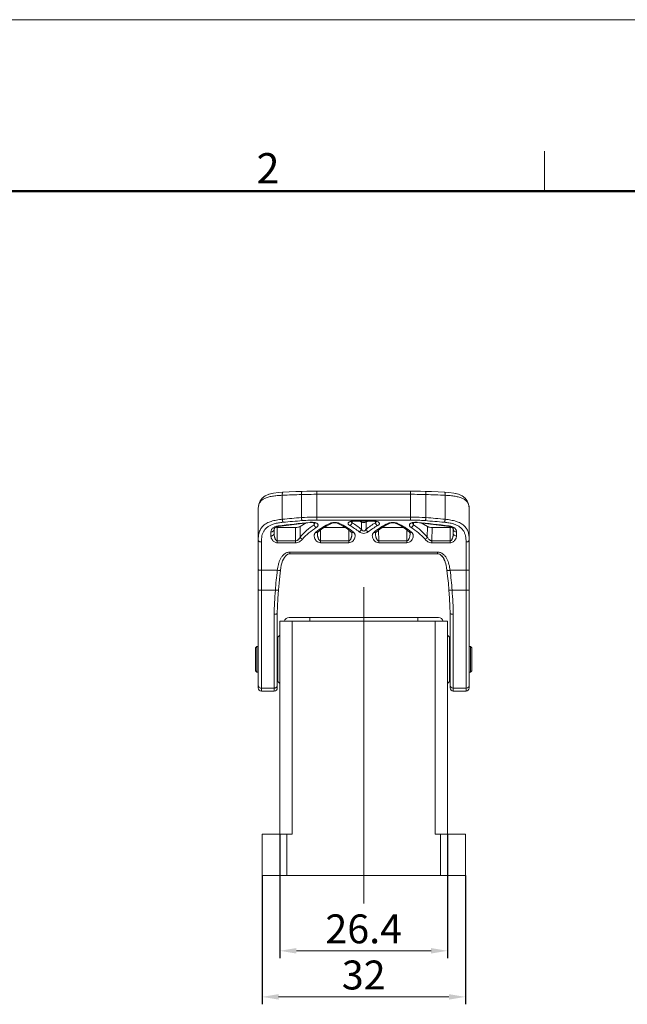
# Model space of a CAD drawing. Units: millimetres. Extents: x 1074 to 1608, y 494 to 872.
# Drawn here: x 1170 to 1265, y 717 to 872 of the extents above; entities that cross this region are included whole.
import ezdxf

# ---------------------------------------------------------------- set-up
doc = ezdxf.new("R2010")
doc.units = ezdxf.units.MM
doc.header["$LTSCALE"] = 65.395
doc.header["$PDMODE"] = 3
doc.header["$PDSIZE"] = 8
doc.linetypes.add('CENTER', pattern=[50.8, 31.75, -6.35, 6.35, -6.35])
doc.layers.get('Defpoints').update_dxf_attribs({"linetype": 'CONTINUOUS'})
doc.layers.add('02___PRT_ALL_AXES', color=7, linetype='CONTINUOUS')
for name, color, linetype, lineweight in [('Dim', 3, 'CONTINUOUS', 15), ('图层1', 4, 'CONTINUOUS', 25), ('图框', 7, 'CONTINUOUS', 20)]:
    doc.layers.add(name, color=color, linetype=linetype, lineweight=lineweight)
doc.styles.add('Romans字体', font='romans.shx', dxfattribs={"width": 0.75})
doc.dimstyles.new('02', dxfattribs={"dimscale": 0.65, "dimtxt": 7, "dimasz": 4, "dimexe": 1.8, "dimexo": 0, "dimgap": 1.8, "dimtad": 1, "dimzin": 9, "dimdsep": 46, "dimtxsty": 'Romans字体', "dimcen": 0, "dimclrd": 6, "dimclre": 6, "dimclrt": 2, "dimazin": 2, "dimtp": 0.01, "dimtm": 0.01, "dimtfac": 0.7, "dimtofl": 0, "dimtmove": 0, "dimatfit": 3, "dimfxl": 1, "dimtolj": 1, "dimtzin": 0, "dimlwd": 0, "dimarcsym": 0})

# ---------------------------------------------------------------- blocks, each defined once
blk = doc.blocks.new('A4图框-NEW')
at = {"layer": '图框', "color": 1, "lineweight": 18}
blk.add_line((833.413, 690.535), (1130.412, 690.535), dxfattribs=at)
at = {"layer": '图框', "color": 6}
blk.add_line((932.483, 679.035), (932.483, 675.535), dxfattribs=at)
at = {"layer": '图框', "lineweight": 50}
blk.add_line((836.913, 675.535), (1126.929, 675.535), dxfattribs=at)
at = {"layer": '图框', "color": 6, "insert": (907.295, 678.86), "char_height": 2.652, "width": 2.55791, "attachment_point": 1, "style": 'Romans字体'}
blk.add_mtext('2', dxfattribs=at)
blk = doc.blocks.new('*D127')
at = {"layer": 'Defpoints', "color": 0}
for p in [(1208, 737.28), (1240, 737.28), (1240, 718.17)]:
    blk.add_point(p, dxfattribs=at)
at = {"layer": '图层1', "color": 6, "lineweight": -2}
for p, q in [((1208, 737.28), (1208, 717)), ((1240, 737.28), (1240, 717))]:
    blk.add_line(p, q, dxfattribs=at)
at = {"layer": '图层1', "color": 6, "lineweight": 0}
blk.add_line((1210.6, 718.17), (1237.4, 718.17), dxfattribs=at)
at = {"layer": '图层1', "color": 6}
for points in [[(1210.6, 718.6), (1210.6, 717.74), (1208, 718.17)], [(1237.4, 717.74), (1237.4, 718.6), (1240, 718.17)]]:
    blk.add_solid(points, dxfattribs=at)
at = {"layer": '图层1', "color": 2, "lineweight": 0, "insert": (1224, 721.61), "char_height": 4.55, "attachment_point": 5, "style": 'Romans字体'}
blk.add_mtext('\\A1;32', dxfattribs=at)
blk = doc.blocks.new('*D128')
at = {"layer": 'Defpoints', "color": 0}
for p in [(1210.8, 743.78), (1237.2, 743.78), (1237.2, 725.42)]:
    blk.add_point(p, dxfattribs=at)
at = {"layer": '图层1', "color": 6, "lineweight": -2}
for p, q in [((1210.8, 743.78), (1210.8, 724.25)), ((1237.2, 743.78), (1237.2, 724.25))]:
    blk.add_line(p, q, dxfattribs=at)
at = {"layer": '图层1', "color": 6, "lineweight": 0}
blk.add_line((1213.4, 725.42), (1234.6, 725.42), dxfattribs=at)
at = {"layer": '图层1', "color": 6}
for points in [[(1213.4, 725.85), (1213.4, 724.99), (1210.8, 725.42)], [(1234.6, 724.99), (1234.6, 725.85), (1237.2, 725.42)]]:
    blk.add_solid(points, dxfattribs=at)
at = {"layer": '图层1', "color": 2, "lineweight": 0, "insert": (1224, 728.87), "char_height": 4.55, "attachment_point": 5, "style": 'Romans字体'}
blk.add_mtext('\\A1;26.4', dxfattribs=at)

msp = doc.modelspace()

# ---------------------------------------------------------------- linework, layer by layer
at = {"layer": '02___PRT_ALL_AXES', "color": 7, "linetype": 'Continuous', "lineweight": 0}
for p, q in [((1210.591, 797.537), (1210.587, 797.537)), ((1211.187, 797.089), (1211.187, 793.312)), ((1214.206, 793.58), (1214.206, 797.214)), ((1216.631, 797.745), (1216.631, 793.183)), ((1216.631, 797.745), (1231.369, 797.745)), ((1231.369, 797.245), (1216.631, 797.245)), ((1231.369, 793.183), (1231.369, 797.745)), ((1233.794, 797.214), (1233.794, 793.58)), ((1236.813, 793.312), (1236.813, 797.089)), ((1237.409, 797.537), (1237.407, 797.538)), ((1207.4, 766.779), (1207.4, 794.91)), ((1207.404, 795.088), (1207.403, 795.051)), ((1207.404, 795.088), (1207.404, 795.063)), ((1240.596, 795.088), (1240.596, 795.063)), ((1240.597, 795.045), (1240.596, 795.088)), ((1240.6, 766.779), (1240.6, 794.91)), ((1216.631, 793.665), (1231.369, 793.665)), ((1209.9, 791.701), (1209.9, 791.059)), ((1210.4, 792.018), (1210.4, 789.624)), ((1210.4, 792.018), (1213.255, 792.018)), ((1210.606, 792.2), (1210.606, 792.2)), ((1213.255, 792.018), (1213.272, 789.927)), ((1213.915, 792.621), (1215.616, 792.803)), ((1214.96, 792.733), (1213.976, 792.183)), ((1213.991, 790.49), (1213.976, 792.183)), ((1215.616, 792.803), (1215.693, 792.809)), ((1215.616, 792.803), (1215.616, 792.803)), ((1216.175, 792.775), (1216.179, 792.453)), ((1216.631, 793.183), (1231.369, 793.183)), ((1217.771, 792.018), (1221.086, 792.018)), ((1218.174, 792.283), (1218.919, 792.679)), ((1218.919, 792.679), (1218.92, 792.679)), ((1219.938, 792.679), (1219.938, 792.679)), ((1222.169, 792.767), (1222.171, 792.979)), ((1222.444, 793.008), (1222.537, 793.01)), ((1222.537, 793.036), (1222.537, 793.01)), ((1225.463, 793.036), (1222.537, 793.036)), ((1222.537, 793.01), (1225.463, 793.01)), ((1223.638, 792.878), (1223.402, 793.01)), ((1223.638, 792.878), (1223.638, 791.732)), ((1224.598, 793.01), (1224.362, 792.878)), ((1224.362, 791.732), (1224.362, 792.878)), ((1225.463, 793.01), (1225.463, 793.036)), ((1225.463, 793.01), (1225.554, 793.008)), ((1225.829, 792.979), (1225.831, 792.767)), ((1226.914, 792.018), (1230.229, 792.018)), ((1227.316, 792.283), (1228.062, 792.679)), ((1228.062, 792.679), (1228.062, 792.679)), ((1229.081, 792.679), (1229.08, 792.679)), ((1231.821, 792.453), (1231.825, 792.773)), ((1232.384, 792.803), (1232.384, 792.803)), ((1234.024, 792.183), (1233.04, 792.733)), ((1234.024, 792.183), (1234.009, 790.49)), ((1234.728, 789.927), (1234.745, 792.018)), ((1234.745, 792.018), (1237.6, 792.018)), ((1237.394, 792.2), (1237.394, 792.2)), ((1237.6, 789.624), (1237.6, 792.018)), ((1238.1, 791.701), (1238.1, 791.059)), ((1209.4, 790.701), (1209.4, 791.313)), ((1216.709, 791.063), (1216.709, 791.062)), ((1216.807, 791.299), (1216.807, 791.3)), ((1217.218, 789.927), (1217.204, 791.614)), ((1221.653, 791.615), (1221.639, 789.927)), ((1222.05, 791.3), (1222.05, 791.299)), ((1222.148, 791.061), (1222.148, 791.063)), ((1225.852, 791.063), (1225.852, 791.062)), ((1225.949, 791.299), (1225.95, 791.3)), ((1226.361, 789.927), (1226.347, 791.614)), ((1230.796, 791.615), (1230.782, 789.927)), ((1231.193, 791.3), (1231.193, 791.299)), ((1231.291, 791.061), (1231.291, 791.063)), ((1238.6, 791.313), (1238.6, 790.701)), ((1207.9, 789.742), (1207.9, 766.279)), ((1210.4, 789.927), (1213.272, 789.927)), ((1210.4, 789.624), (1213.272, 789.624)), ((1213.272, 789.624), (1213.272, 789.927)), ((1217.218, 789.927), (1217.218, 789.624)), ((1217.218, 789.927), (1221.639, 789.927)), ((1217.218, 789.624), (1221.639, 789.624)), ((1221.639, 789.624), (1221.639, 789.927)), ((1226.361, 789.927), (1226.361, 789.624)), ((1226.361, 789.927), (1230.782, 789.927)), ((1226.361, 789.624), (1230.782, 789.624)), ((1230.782, 789.624), (1230.782, 789.927)), ((1234.728, 789.927), (1234.728, 789.624)), ((1234.728, 789.927), (1237.6, 789.927)), ((1234.728, 789.624), (1237.6, 789.624)), ((1240.1, 766.279), (1240.1, 789.742)), ((1212.4, 788.162), (1212.4, 787.892)), ((1235.6, 788.162), (1212.4, 788.162)), ((1212.4, 787.892), (1235.6, 787.892)), ((1235.6, 787.892), (1235.6, 788.162)), ((1210.901, 785.319), (1210.953, 785.673)), ((1236.762, 786.771), (1236.876, 786.435)), ((1236.874, 786.442), (1236.97, 786.071)), ((1236.968, 786.077), (1237.047, 785.673)), ((1237.047, 785.676), (1237.099, 785.319)), ((1210.405, 785.295), (1207.9, 785.295)), ((1237.099, 785.319), (1237.209, 784.374)), ((1237.209, 784.374), (1237.316, 783.276)), ((1240.1, 785.295), (1237.595, 785.295)), ((1207.9, 782.145), (1210.1, 782.145)), ((1210.426, 779.604), (1210.503, 780.878)), ((1210.502, 780.872), (1210.598, 782.196)), ((1210.598, 782.196), (1210.598, 782.196)), ((1237.402, 782.196), (1237.497, 780.879)), ((1237.497, 780.879), (1237.574, 779.608)), ((1237.9, 782.145), (1240.1, 782.145)), ((1210.4, 778.547), (1210.426, 779.604)), ((1210.426, 779.608), (1210.426, 779.611)), ((1237.574, 779.611), (1237.6, 778.547)), ((1209.9, 766.279), (1209.9, 778.371)), ((1210.4, 766.779), (1210.4, 778.547)), ((1212.25, 777.879), (1235.75, 777.879)), ((1215.5, 777.879), (1215.5, 777.279)), ((1232.5, 777.279), (1232.5, 777.879)), ((1237.6, 778.547), (1237.6, 766.779)), ((1238.1, 778.371), (1238.1, 766.279)), ((1210.8, 743.779), (1210.8, 777.279)), ((1210.8, 777.279), (1237.2, 777.279)), ((1212.765, 743.779), (1212.765, 777.279)), ((1224, 737.279), (1224, 777.279)), ((1235.235, 743.779), (1235.235, 777.279)), ((1237.2, 743.779), (1237.2, 777.279)), ((1210.5, 774.779), (1210.8, 775.079)), ((1210.5, 767.779), (1210.5, 774.779)), ((1237.5, 774.779), (1237.2, 775.079)), ((1237.5, 774.779), (1237.5, 767.779)), ((1207, 773.079), (1207.2, 773.279)), ((1207, 769.479), (1207, 773.078)), ((1207.2, 769.279), (1207.2, 773.279)), ((1207.2, 773.279), (1207.4, 773.279)), ((1240.6, 773.279), (1240.8, 773.279)), ((1240.8, 773.279), (1240.8, 769.279)), ((1241, 773.079), (1240.8, 773.279)), ((1241, 773.078), (1241, 769.479)), ((1207, 769.479), (1207.2, 769.279)), ((1207.2, 769.279), (1207.4, 769.279)), ((1240.6, 769.279), (1240.8, 769.279)), ((1241, 769.479), (1240.8, 769.279)), ((1210.5, 767.779), (1210.8, 767.479)), ((1237.5, 767.779), (1237.2, 767.479)), ((1209.9, 766.743), (1207.9, 766.743)), ((1207.9, 766.279), (1209.9, 766.279)), ((1240.1, 766.743), (1238.1, 766.743)), ((1238.1, 766.279), (1240.1, 766.279)), ((1208, 737.279), (1208, 743.779)), ((1208, 743.779), (1212.765, 743.779)), ((1211.93, 737.279), (1211.93, 743.779)), ((1235.235, 743.779), (1240, 743.779)), ((1236.07, 743.779), (1236.07, 737.279)), ((1240, 743.779), (1240, 737.279)), ((1240, 737.279), (1208, 737.279))]:
    msp.add_line(p, q, dxfattribs=at)
for points in [[(1211.283, 797.588), (1210.593, 797.538), (1209.813, 797.43), (1209.101, 797.251), (1208.504, 796.989), (1208.04, 796.641), (1207.709, 796.213)], [(1208.499, 796.985), (1208.493, 796.982), (1208.039, 796.64), (1207.709, 796.214)], [(1209.093, 797.248), (1209.083, 797.246), (1208.747, 797.096)], [(1210.587, 797.537), (1209.799, 797.428), (1209.526, 797.358)], [(1214.311, 797.714), (1213.325, 797.68), (1212.262, 797.636), (1211.283, 797.588)], [(1216.631, 797.745), (1215.882, 797.742), (1215.054, 797.732), (1214.311, 797.714)], [(1233.689, 797.714), (1232.953, 797.732), (1232.125, 797.742), (1231.369, 797.745)], [(1236.717, 797.588), (1235.738, 797.636), (1234.675, 797.68), (1233.689, 797.714)], [(1240.506, 795.69), (1240.291, 796.214), (1239.961, 796.64), (1239.507, 796.982), (1238.917, 797.246), (1238.201, 797.428), (1237.413, 797.537), (1236.717, 797.588)], [(1238.907, 797.248), (1238.899, 797.251), (1238.474, 797.358)], [(1239.501, 796.985), (1239.496, 796.989), (1239.253, 797.096)], [(1207.403, 795.051), (1207.4, 794.952), (1207.4, 794.91)], [(1207.709, 796.214), (1207.495, 795.693), (1207.404, 795.088)], [(1240.596, 795.088), (1240.505, 795.693), (1240.291, 796.213), (1240.291, 796.213)], [(1240.6, 794.91), (1240.6, 794.947), (1240.597, 795.045)], [(1209.9, 791.701), (1209.911, 791.798), (1209.948, 791.888), (1210.016, 791.97), (1210.127, 792.05), (1210.283, 792.122), (1210.474, 792.176), (1210.606, 792.2)], [(1210.606, 792.2), (1212.193, 792.413), (1213.915, 792.621)], [(1215.693, 792.809), (1215.874, 792.811), (1216.045, 792.798), (1216.188, 792.773), (1216.292, 792.742), (1216.351, 792.716), (1216.361, 792.71)], [(1216.807, 791.3), (1217.435, 791.798), (1218.174, 792.283)], [(1218.92, 792.679), (1218.931, 792.684), (1219.022, 792.716), (1219.157, 792.745), (1219.326, 792.762), (1219.508, 792.763), (1219.679, 792.748), (1219.819, 792.72), (1219.917, 792.688), (1219.938, 792.679)], [(1219.938, 792.679), (1220.688, 792.28), (1221.426, 791.795), (1222.05, 791.3)], [(1221.96, 792.923), (1221.953, 792.917), (1222.011, 792.941)], [(1222.011, 792.941), (1222.115, 792.97), (1222.264, 792.994), (1222.444, 793.008)], [(1225.554, 793.008), (1225.743, 792.993), (1225.897, 792.967), (1225.998, 792.938), (1226.028, 792.925)], [(1225.95, 791.3), (1226.578, 791.798), (1227.316, 792.283)], [(1228.062, 792.679), (1228.074, 792.684), (1228.165, 792.716), (1228.3, 792.745), (1228.469, 792.762), (1228.651, 792.763), (1228.822, 792.748), (1228.962, 792.72), (1229.06, 792.688), (1229.08, 792.679)], [(1229.081, 792.679), (1229.831, 792.28), (1230.569, 791.795), (1231.193, 791.3)], [(1231.633, 792.706), (1231.634, 792.706), (1231.669, 792.726), (1231.756, 792.758), (1231.895, 792.789), (1232.073, 792.809), (1232.275, 792.811), (1232.384, 792.803)], [(1232.384, 792.803), (1234.085, 792.621), (1235.807, 792.413), (1237.394, 792.2)], [(1237.394, 792.2), (1237.522, 792.177), (1237.714, 792.123), (1237.87, 792.051), (1237.982, 791.971), (1238.051, 791.89), (1238.089, 791.8), (1238.1, 791.701)], [(1216.709, 791.062), (1216.716, 791.145), (1216.757, 791.243), (1216.807, 791.299)], [(1222.05, 791.299), (1222.084, 791.265), (1222.123, 791.201), (1222.146, 791.113), (1222.149, 791.061)], [(1225.852, 791.062), (1225.859, 791.145), (1225.899, 791.243), (1225.949, 791.299)], [(1231.193, 791.299), (1231.227, 791.265), (1231.266, 791.201), (1231.289, 791.113), (1231.291, 791.061)], [(1210.952, 785.669), (1211.03, 786.071), (1211.124, 786.435), (1211.236, 786.765), (1211.366, 787.06), (1211.515, 787.317), (1211.68, 787.529), (1211.856, 787.692), (1212.043, 787.809), (1212.244, 787.877), (1212.4, 787.892)], [(1235.6, 787.892), (1235.75, 787.878), (1235.953, 787.811), (1236.141, 787.695), (1236.317, 787.532), (1236.482, 787.321), (1236.631, 787.066), (1236.762, 786.771)], [(1235.6, 787.892), (1235.756, 787.877), (1235.957, 787.809), (1236.144, 787.692), (1236.32, 787.529), (1236.485, 787.317), (1236.634, 787.06), (1236.764, 786.765)], [(1210.598, 782.196), (1210.684, 783.276), (1210.791, 784.374), (1210.901, 785.319)], [(1237.099, 785.319), (1237.208, 784.381), (1237.315, 783.283), (1237.402, 782.196)]]:
    msp.add_lwpolyline(points, dxfattribs=at)
for centre, radius, start, end in [((1218.73, 651.037), 146.247, 91.77265, 92.9562), ((1229.27, 651.037), 146.247, 87.04373, 88.22728), ((1210.254, 794.91), 2.854, 176.90996, 179.99918), ((1210.131, 794.916), 2.73, 176.38436, 176.91127), ((1237.9, 794.918), 2.7, 3.08884, 3.62225), ((1237.746, 794.91), 2.854, 0.00088, 3.09012), ((1225.259, 651.843), 142.167, 94.45902, 95.68028), ((1222.741, 651.843), 142.167, 84.31971, 85.54097), ((1211.373, 787.723), 5.083, 106.64385, 106.85254), ((1227.828, 663.649), 129.768, 95.42209, 97.65735), ((1225.371, 644.4), 149.113, 94.24754, 95.41149), ((1221.724, 784.07), 10.051, 123.48182, 140.29986), ((1221.807, 783.652), 9.898, 122.14511, 138.86594), ((1215.775, 790.726), 2.121, 94.39591, 95.67716), ((1215.65, 792.855), 0.665, 322.78387, 347.10691), ((1215.95, 791.229), 1.607, 74.32248, 77.65683), ((1215.673, 792.849), 0.64, 347.16831, 348.07474), ((1215.681, 792.847), 0.633, 348.07252, 350.06466), ((1222.784, 783.637), 9.916, 114.288, 129.47274), ((1219.288, 791.232), 1.559, 103.86102, 104.5075), ((1219.571, 791.238), 1.552, 75.50563, 76.11491), ((1216.073, 783.637), 9.916, 50.52725, 65.71199), ((1217.043, 783.641), 9.911, 51.02661, 61.26867), ((1217.22, 784.18), 9.911, 49.64123, 60.04442), ((1230.759, 784.209), 9.876, 119.93679, 130.37756), ((1230.954, 783.645), 9.905, 118.72864, 128.97608), ((1231.927, 783.637), 9.916, 114.288, 129.47274), ((1225.628, 791.258), 1.766, 76.31221, 79.40112), ((1228.431, 791.232), 1.559, 103.86102, 104.5075), ((1228.714, 791.238), 1.552, 75.50563, 76.11491), ((1225.216, 783.637), 9.916, 50.52725, 65.71199), ((1226.193, 783.652), 9.898, 41.13416, 57.8548), ((1232.319, 792.848), 0.632, 190.1367, 192.313), ((1232.087, 791.047), 1.793, 102.07295, 102.46038), ((1232.329, 792.851), 0.643, 192.30874, 192.92031), ((1226.276, 784.07), 10.051, 39.70013, 56.51818), ((1232.219, 790.654), 2.193, 84.36604, 85.60552), ((1220.172, 663.649), 129.768, 82.34268, 84.57794), ((1222.629, 644.401), 149.112, 84.58841, 85.75236), ((1236.652, 787.793), 5.01, 72.99315, 73.38678), ((1212.25, 777.129), 0.75, 90, 168.30478), ((1235.75, 777.129), 0.75, 11.69522, 90), ((1210, 773.779), 0.5, 324.64188, 0), ((1238, 773.779), 0.5, 180, 215.35812), ((1210, 768.779), 0.5, 0, 35.35812), ((1238, 768.779), 0.5, 144.64188, 180), ((1207.9, 766.779), 0.5, 180, 270), ((1209.9, 766.779), 0.5, 270, 0), ((1238.1, 766.779), 0.5, 180, 270), ((1240.1, 766.779), 0.5, 270, 0)]:
    msp.add_arc(centre, radius, start, end, dxfattribs=at)
for centre, start_param, end_param in [((1210.4, 792.284), -2.1122652, -1.5707963), ((1237.6, 792.284), -1.5707963, -1.0278401)]:
    msp.add_ellipse(centre, major_axis=(0.5, 0), ratio=0.5317094, start_param=start_param, end_param=end_param, dxfattribs=at)
for points, knots in [([(1207.406, 795.089), (1207.416, 795.247), (1207.451, 795.482), (1207.559, 795.774), (1207.668, 795.973), (1207.808, 796.156), (1208.043, 796.382), (1208.34, 796.563), (1208.679, 796.705), (1209.082, 796.835), (1209.651, 796.953), (1210.394, 797.043), (1210.916, 797.077), (1211.187, 797.089)], [0, 0, 0, 0, 0.1007598, 0.148585, 0.1959828, 0.2440908, 0.2937282, 0.4014382, 0.4617934, 0.5264264, 0.6689668, 0.8283585, 1, 1, 1, 1]), ([(1211.283, 797.588), (1211.263, 797.587), (1211.243, 797.559), (1211.228, 797.526), (1211.215, 797.487), (1211.202, 797.43), (1211.192, 797.351), (1211.184, 797.236), (1211.184, 797.148), (1211.187, 797.089)], [0, 0, 0, 0, 0.1122557, 0.1583831, 0.2121929, 0.3421713, 0.4961309, 0.663566, 1, 1, 1, 1]), ([(1214.311, 797.713), (1214.292, 797.713), (1214.264, 797.676), (1214.245, 797.624), (1214.229, 797.562), (1214.217, 797.487), (1214.208, 797.402), (1214.204, 797.31), (1214.205, 797.246), (1214.206, 797.214)], [0, 0, 0, 0, 0.1129497, 0.2082327, 0.3300285, 0.4751252, 0.6390422, 0.8163704, 1, 1, 1, 1]), ([(1214.206, 797.214), (1214.405, 797.22), (1215.213, 797.239), (1216.022, 797.245), (1216.631, 797.245)], [0, 0, 0, 0, 0.2466987, 1, 1, 1, 1]), ([(1231.369, 797.245), (1231.573, 797.245), (1232.382, 797.243), (1233.19, 797.232), (1233.794, 797.214)], [0, 0, 0, 0, 0.2523567, 1, 1, 1, 1]), ([(1233.689, 797.713), (1233.708, 797.713), (1233.736, 797.676), (1233.755, 797.624), (1233.771, 797.562), (1233.783, 797.487), (1233.792, 797.402), (1233.796, 797.31), (1233.795, 797.246), (1233.794, 797.214)], [0, 0, 0, 0, 0.1129502, 0.2082334, 0.3300293, 0.475126, 0.6390429, 0.8163708, 1, 1, 1, 1]), ([(1236.717, 797.588), (1236.737, 797.587), (1236.757, 797.559), (1236.772, 797.526), (1236.785, 797.487), (1236.798, 797.43), (1236.808, 797.351), (1236.816, 797.236), (1236.816, 797.148), (1236.813, 797.089)], [0, 0, 0, 0, 0.1122348, 0.1583576, 0.212164, 0.3421398, 0.4961034, 0.6635468, 1, 1, 1, 1]), ([(1236.813, 797.089), (1237.084, 797.076), (1237.608, 797.043), (1238.353, 796.953), (1239.015, 796.814), (1239.576, 796.614), (1239.96, 796.38), (1240.194, 796.155), (1240.333, 795.972), (1240.442, 795.772), (1240.549, 795.481), (1240.584, 795.247), (1240.594, 795.089)], [0, 0, 0, 0, 0.1720778, 0.3318048, 0.4745907, 0.5995282, 0.7070764, 0.7562733, 0.8042239, 0.8518427, 0.8997713, 1, 1, 1, 1]), ([(1211.187, 793.312), (1210.883, 793.285), (1210.301, 793.211), (1209.488, 793.02), (1208.886, 792.781), (1208.483, 792.537), (1208.225, 792.337), (1208.007, 792.113), (1207.826, 791.868), (1207.681, 791.603), (1207.531, 791.223), (1207.421, 790.701), (1207.4, 790.272), (1207.4, 790.051)], [0, 0, 0, 0, 0.1615101, 0.3100773, 0.4414793, 0.5018496, 0.5591609, 0.6137397, 0.6668913, 0.719925, 0.7733394, 0.8827567, 1, 1, 1, 1]), ([(1211.187, 793.312), (1211.192, 793.264), (1211.204, 793.17), (1211.231, 793.038), (1211.264, 792.93), (1211.293, 792.87), (1211.309, 792.848)], [0, 0, 0, 0, 0.3005848, 0.5912344, 0.8325797, 1, 1, 1, 1]), ([(1216.631, 793.665), (1216.427, 793.665), (1215.618, 793.658), (1214.809, 793.625), (1214.206, 793.58)], [0, 0, 0, 0, 0.2523707, 1, 1, 1, 1]), ([(1214.206, 793.58), (1214.21, 793.528), (1214.221, 793.428), (1214.247, 793.291), (1214.276, 793.194), (1214.304, 793.134), (1214.319, 793.112), (1214.327, 793.103)], [0, 0, 0, 0, 0.3165774, 0.6049288, 0.8386892, 0.9290694, 1, 1, 1, 1]), ([(1233.794, 793.58), (1233.595, 793.595), (1232.788, 793.646), (1231.978, 793.665), (1231.369, 793.665)], [0, 0, 0, 0, 0.2467279, 1, 1, 1, 1]), ([(1233.794, 793.58), (1233.79, 793.528), (1233.779, 793.428), (1233.753, 793.291), (1233.724, 793.194), (1233.696, 793.134), (1233.681, 793.112), (1233.673, 793.103)], [0, 0, 0, 0, 0.3165797, 0.6049319, 0.8386915, 0.9290707, 1, 1, 1, 1]), ([(1236.813, 793.312), (1236.808, 793.264), (1236.796, 793.17), (1236.769, 793.038), (1236.736, 792.93), (1236.707, 792.87), (1236.691, 792.848)], [0, 0, 0, 0, 0.3005944, 0.5912474, 0.8325888, 1, 1, 1, 1]), ([(1240.6, 790.051), (1240.6, 790.273), (1240.578, 790.705), (1240.468, 791.228), (1240.317, 791.608), (1240.171, 791.873), (1239.99, 792.117), (1239.691, 792.422), (1239.209, 792.744), (1238.643, 792.968), (1238.133, 793.109), (1237.561, 793.229), (1237.116, 793.285), (1236.813, 793.312)], [0, 0, 0, 0, 0.1177643, 0.2280382, 0.2811222, 0.3339772, 0.3873571, 0.4419037, 0.5591167, 0.6905899, 0.762881, 0.8389105, 1, 1, 1, 1]), ([(1207.9, 789.742), (1207.9, 789.907), (1207.912, 790.228), (1207.978, 790.694), (1208.107, 791.128), (1208.306, 791.526), (1208.587, 791.878), (1208.953, 792.175), (1209.396, 792.417), (1209.725, 792.535), (1209.899, 792.588)], [0, 0, 0, 0, 0.130459, 0.253337, 0.3713318, 0.4868665, 0.6025864, 0.7248236, 0.8561244, 1, 1, 1, 1]), ([(1210.536, 792.26), (1210.448, 792.248), (1210.279, 792.216), (1210.045, 792.142), (1209.843, 792.045), (1209.677, 791.927), (1209.549, 791.791), (1209.461, 791.641), (1209.41, 791.48), (1209.4, 791.369), (1209.4, 791.313)], [0, 0, 0, 0, 0.1647543, 0.3163486, 0.4535147, 0.5775395, 0.6902781, 0.7956784, 0.8972772, 1, 1, 1, 1]), ([(1209.9, 791.701), (1209.9, 791.677), (1209.894, 791.627), (1209.856, 791.527), (1209.755, 791.413), (1209.588, 791.331), (1209.462, 791.313), (1209.4, 791.313)], [0, 0, 0, 0, 0.1020337, 0.2125717, 0.4599182, 0.7329748, 1, 1, 1, 1]), ([(1209.917, 792.593), (1210.135, 792.659), (1210.596, 792.764), (1211.065, 792.825), (1211.309, 792.848)], [0, 0, 0, 0, 0.4823383, 1, 1, 1, 1]), ([(1210.536, 792.26), (1210.541, 792.251), (1210.552, 792.235), (1210.569, 792.215), (1210.587, 792.202), (1210.6, 792.199), (1210.606, 792.2)], [0, 0, 0, 0, 0.3168994, 0.5902138, 0.8140791, 1, 1, 1, 1]), ([(1213.255, 792.018), (1213.389, 792.018), (1213.585, 792.038), (1213.824, 792.109), (1213.929, 792.156), (1213.976, 792.183)], [0, 0, 0, 0, 0.5385383, 0.7821547, 1, 1, 1, 1]), ([(1214.327, 793.103), (1214.708, 793.131), (1215.475, 793.171), (1216.244, 793.183), (1216.631, 793.183)], [0, 0, 0, 0, 0.4965629, 1, 1, 1, 1]), ([(1215.566, 792.837), (1215.569, 792.831), (1215.582, 792.816), (1215.601, 792.802), (1215.616, 792.803)], [0, 0, 0, 0, 0.3088335, 1, 1, 1, 1]), ([(1215.613, 792.841), (1215.671, 792.845), (1215.788, 792.85), (1216.016, 792.844), (1216.185, 792.823), (1216.294, 792.799)], [0, 0, 0, 0, 0.2560001, 0.5127635, 1, 1, 1, 1]), ([(1216.541, 792.032), (1216.501, 792.049), (1216.421, 792.097), (1216.284, 792.229), (1216.209, 792.36), (1216.179, 792.453)], [0, 0, 0, 0, 0.2278173, 0.4858222, 1, 1, 1, 1]), ([(1216.385, 792.776), (1216.442, 792.76), (1216.546, 792.724), (1216.678, 792.65), (1216.771, 792.559), (1216.817, 792.452), (1216.811, 792.338), (1216.76, 792.226), (1216.666, 792.122), (1216.585, 792.062), (1216.541, 792.032)], [0, 0, 0, 0, 0.1639977, 0.3026854, 0.4176453, 0.5172064, 0.6150147, 0.7237619, 0.8515701, 1, 1, 1, 1]), ([(1218.898, 792.741), (1218.88, 792.736), (1218.815, 792.718), (1218.751, 792.695), (1218.705, 792.675)], [0, 0, 0, 0, 0.2659948, 1, 1, 1, 1]), ([(1218.705, 792.675), (1218.739, 792.663), (1218.812, 792.648), (1218.886, 792.663), (1218.919, 792.679)], [0, 0, 0, 0, 0.4964741, 1, 1, 1, 1]), ([(1219.944, 792.745), (1219.863, 792.765), (1219.692, 792.794), (1219.429, 792.807), (1219.167, 792.794), (1218.996, 792.765), (1218.915, 792.745)], [0, 0, 0, 0, 0.2410833, 0.5001764, 0.7591625, 1, 1, 1, 1]), ([(1220.152, 792.675), (1220.118, 792.663), (1220.045, 792.648), (1219.971, 792.663), (1219.938, 792.679)], [0, 0, 0, 0, 0.4964741, 1, 1, 1, 1]), ([(1220.152, 792.675), (1220.137, 792.682), (1220.075, 792.708), (1220.01, 792.728), (1219.96, 792.741)], [0, 0, 0, 0, 0.2341876, 1, 1, 1, 1]), ([(1222.047, 792.994), (1221.983, 792.982), (1221.866, 792.954), (1221.732, 792.902), (1221.648, 792.85), (1221.587, 792.799), (1221.545, 792.737), (1221.532, 792.669), (1221.536, 792.619), (1221.552, 792.568), (1221.593, 792.497), (1221.677, 792.412), (1221.761, 792.359), (1221.807, 792.332)], [0, 0, 0, 0, 0.1773133, 0.3267433, 0.3901254, 0.4463923, 0.5422148, 0.5863421, 0.6310087, 0.6785221, 0.7306161, 0.8526988, 1, 1, 1, 1]), ([(1222.169, 792.767), (1222.156, 792.72), (1222.118, 792.625), (1222.011, 792.463), (1221.893, 792.366), (1221.807, 792.332)], [0, 0, 0, 0, 0.2533551, 0.5218162, 1, 1, 1, 1]), ([(1222.537, 793.036), (1222.452, 793.036), (1222.288, 793.03), (1222.125, 793.009), (1222.047, 792.994)], [0, 0, 0, 0, 0.515008, 1, 1, 1, 1]), ([(1222.169, 792.767), (1222.145, 792.796), (1222.102, 792.855), (1222.071, 792.922), (1222.06, 792.955)], [0, 0, 0, 0, 0.5160179, 1, 1, 1, 1]), ([(1223.277, 791.346), (1223.357, 791.383), (1223.503, 791.496), (1223.604, 791.648), (1223.638, 791.732)], [0, 0, 0, 0, 0.4935339, 1, 1, 1, 1]), ([(1224, 792.795), (1223.933, 792.795), (1223.808, 792.808), (1223.688, 792.85), (1223.638, 792.878)], [0, 0, 0, 0, 0.539237, 1, 1, 1, 1]), ([(1223.638, 791.732), (1223.657, 791.701), (1223.699, 791.638), (1223.764, 791.569), (1223.826, 791.522), (1223.898, 791.483), (1223.959, 791.472), (1224, 791.47)], [0, 0, 0, 0, 0.2375004, 0.4820547, 0.6079462, 0.7365026, 1, 1, 1, 1]), ([(1224.362, 792.878), (1224.312, 792.85), (1224.192, 792.808), (1224.067, 792.795), (1224, 792.795)], [0, 0, 0, 0, 0.4607657, 1, 1, 1, 1]), ([(1224, 791.47), (1224.021, 791.471), (1224.062, 791.475), (1224.139, 791.499), (1224.222, 791.554), (1224.301, 791.638), (1224.343, 791.701), (1224.362, 791.732)], [0, 0, 0, 0, 0.1331094, 0.2642509, 0.5177813, 0.7624539, 1, 1, 1, 1]), ([(1224.723, 791.346), (1224.643, 791.383), (1224.497, 791.496), (1224.396, 791.648), (1224.362, 791.732)], [0, 0, 0, 0, 0.4935339, 1, 1, 1, 1]), ([(1225.463, 793.036), (1225.548, 793.036), (1225.712, 793.029), (1225.875, 793.009), (1225.953, 792.994)], [0, 0, 0, 0, 0.5149511, 1, 1, 1, 1]), ([(1225.94, 792.955), (1225.929, 792.922), (1225.898, 792.855), (1225.855, 792.796), (1225.831, 792.767)], [0, 0, 0, 0, 0.4839744, 1, 1, 1, 1]), ([(1226.193, 792.332), (1226.107, 792.366), (1225.989, 792.463), (1225.882, 792.625), (1225.844, 792.72), (1225.831, 792.767)], [0, 0, 0, 0, 0.4781838, 0.7466449, 1, 1, 1, 1]), ([(1226.046, 792.974), (1226.101, 792.961), (1226.202, 792.93), (1226.315, 792.876), (1226.384, 792.824), (1226.423, 792.784), (1226.449, 792.741), (1226.465, 792.696), (1226.468, 792.649), (1226.456, 792.583), (1226.41, 792.499), (1226.317, 792.408), (1226.237, 792.357), (1226.193, 792.332)], [0, 0, 0, 0, 0.1702872, 0.3123061, 0.3727695, 0.4269657, 0.4761735, 0.522315, 0.5676865, 0.6145917, 0.7196612, 0.847381, 1, 1, 1, 1]), ([(1228.04, 792.741), (1228.023, 792.736), (1227.958, 792.718), (1227.893, 792.695), (1227.848, 792.675)], [0, 0, 0, 0, 0.2659948, 1, 1, 1, 1]), ([(1227.848, 792.675), (1227.882, 792.663), (1227.955, 792.648), (1228.029, 792.663), (1228.062, 792.679)], [0, 0, 0, 0, 0.4964741, 1, 1, 1, 1]), ([(1229.086, 792.745), (1229.005, 792.765), (1228.834, 792.794), (1228.572, 792.807), (1228.309, 792.794), (1228.138, 792.765), (1228.057, 792.745)], [0, 0, 0, 0, 0.2410833, 0.5001764, 0.7591625, 1, 1, 1, 1]), ([(1229.295, 792.675), (1229.261, 792.663), (1229.188, 792.648), (1229.114, 792.663), (1229.081, 792.679)], [0, 0, 0, 0, 0.4964741, 1, 1, 1, 1]), ([(1229.295, 792.675), (1229.28, 792.682), (1229.218, 792.708), (1229.153, 792.728), (1229.102, 792.741)], [0, 0, 0, 0, 0.2341876, 1, 1, 1, 1]), ([(1231.7, 792.798), (1231.635, 792.783), (1231.516, 792.75), (1231.362, 792.678), (1231.251, 792.587), (1231.197, 792.494), (1231.185, 792.418), (1231.189, 792.361), (1231.206, 792.303), (1231.245, 792.223), (1231.328, 792.126), (1231.412, 792.064), (1231.459, 792.032)], [0, 0, 0, 0, 0.1701269, 0.314232, 0.432793, 0.5327609, 0.5800837, 0.6280856, 0.6785353, 0.7327125, 0.8556901, 1, 1, 1, 1]), ([(1231.369, 793.183), (1231.756, 793.183), (1232.525, 793.171), (1233.292, 793.131), (1233.673, 793.103)], [0, 0, 0, 0, 0.5034371, 1, 1, 1, 1]), ([(1231.821, 792.453), (1231.791, 792.36), (1231.716, 792.229), (1231.579, 792.097), (1231.499, 792.049), (1231.459, 792.032)], [0, 0, 0, 0, 0.5141778, 0.7721827, 1, 1, 1, 1]), ([(1231.821, 792.453), (1231.807, 792.472), (1231.754, 792.55), (1231.718, 792.639), (1231.702, 792.707)], [0, 0, 0, 0, 0.2552193, 1, 1, 1, 1]), ([(1232.387, 792.841), (1232.272, 792.85), (1232.045, 792.851), (1231.82, 792.823), (1231.712, 792.8)], [0, 0, 0, 0, 0.512241, 1, 1, 1, 1]), ([(1232.434, 792.837), (1232.431, 792.831), (1232.418, 792.816), (1232.399, 792.802), (1232.384, 792.803)], [0, 0, 0, 0, 0.3088334, 1, 1, 1, 1]), ([(1234.745, 792.018), (1234.611, 792.018), (1234.415, 792.038), (1234.176, 792.109), (1234.071, 792.156), (1234.024, 792.183)], [0, 0, 0, 0, 0.5385661, 0.7821593, 1, 1, 1, 1]), ([(1236.691, 792.848), (1236.935, 792.825), (1237.404, 792.764), (1237.865, 792.658), (1238.084, 792.593)], [0, 0, 0, 0, 0.5172034, 1, 1, 1, 1]), ([(1237.464, 792.26), (1237.459, 792.251), (1237.448, 792.235), (1237.431, 792.215), (1237.413, 792.202), (1237.4, 792.199), (1237.394, 792.2)], [0, 0, 0, 0, 0.3169094, 0.5902246, 0.8140818, 1, 1, 1, 1]), ([(1238.6, 791.313), (1238.6, 791.369), (1238.59, 791.481), (1238.539, 791.642), (1238.45, 791.792), (1238.322, 791.928), (1238.156, 792.046), (1237.954, 792.143), (1237.719, 792.217), (1237.551, 792.248), (1237.464, 792.26)], [0, 0, 0, 0, 0.1031698, 0.2052194, 0.3106217, 0.4233797, 0.5473088, 0.6849698, 0.8366054, 1, 1, 1, 1]), ([(1238.6, 791.313), (1238.538, 791.313), (1238.412, 791.331), (1238.244, 791.413), (1238.144, 791.527), (1238.106, 791.628), (1238.1, 791.677), (1238.1, 791.701)], [0, 0, 0, 0, 0.267052, 0.5401241, 0.7874559, 0.8979805, 1, 1, 1, 1]), ([(1238.117, 792.583), (1238.289, 792.531), (1238.615, 792.411), (1239.054, 792.17), (1239.416, 791.874), (1239.695, 791.524), (1239.894, 791.129), (1240.021, 790.695), (1240.088, 790.228), (1240.1, 789.907), (1240.1, 789.742)], [0, 0, 0, 0, 0.1430861, 0.2743244, 0.3958568, 0.5117968, 0.6269035, 0.744954, 0.8691557, 1, 1, 1, 1]), ([(1209.4, 790.701), (1209.462, 790.701), (1209.587, 790.718), (1209.753, 790.792), (1209.871, 790.912), (1209.9, 791.013), (1209.9, 791.059)], [0, 0, 0, 0, 0.2757728, 0.553758, 0.7979736, 1, 1, 1, 1]), ([(1209.4, 790.701), (1209.4, 790.646), (1209.411, 790.532), (1209.457, 790.363), (1209.531, 790.196), (1209.636, 790.034), (1209.772, 789.881), (1209.946, 789.747), (1210.159, 789.649), (1210.319, 789.624), (1210.4, 789.624)], [0, 0, 0, 0, 0.1037938, 0.2116611, 0.3244488, 0.4429097, 0.568925, 0.7038349, 0.8484418, 1, 1, 1, 1]), ([(1209.9, 791.059), (1209.9, 790.952), (1209.913, 790.792), (1209.953, 790.581), (1209.996, 790.424), (1210.044, 790.295), (1210.091, 790.195), (1210.133, 790.122), (1210.182, 790.053), (1210.24, 789.991), (1210.312, 789.941), (1210.371, 789.926), (1210.4, 789.927)], [0, 0, 0, 0, 0.2415316, 0.364102, 0.4877807, 0.6127583, 0.6757605, 0.7391862, 0.8031592, 0.8678429, 0.9334696, 1, 1, 1, 1]), ([(1213.991, 790.49), (1213.953, 790.424), (1213.893, 790.326), (1213.796, 790.206), (1213.714, 790.12), (1213.622, 790.043), (1213.514, 789.983), (1213.399, 789.937), (1213.314, 789.923), (1213.272, 789.927)], [0, 0, 0, 0, 0.2385897, 0.3602826, 0.4838647, 0.6093993, 0.7372738, 0.8678304, 1, 1, 1, 1]), ([(1213.272, 789.624), (1213.383, 789.624), (1213.601, 789.656), (1213.897, 789.778), (1214.148, 789.952), (1214.289, 790.091), (1214.352, 790.163)], [0, 0, 0, 0, 0.2670912, 0.5245776, 0.7690249, 1, 1, 1, 1]), ([(1214.352, 790.163), (1214.277, 790.198), (1214.139, 790.292), (1214.031, 790.42), (1213.991, 790.49)], [0, 0, 0, 0, 0.5065292, 1, 1, 1, 1]), ([(1216.48, 791.291), (1216.412, 791.235), (1216.324, 791.134), (1216.252, 790.979), (1216.208, 790.82), (1216.203, 790.609), (1216.266, 790.354), (1216.393, 790.104), (1216.589, 789.87), (1216.865, 789.679), (1217.098, 789.624), (1217.218, 789.624)], [0, 0, 0, 0, 0.1165572, 0.1707899, 0.2240751, 0.3316455, 0.4443715, 0.5652097, 0.6969153, 0.8417921, 1, 1, 1, 1]), ([(1216.48, 791.291), (1216.507, 791.279), (1216.563, 791.258), (1216.65, 791.244), (1216.736, 791.254), (1216.786, 791.281), (1216.807, 791.299)], [0, 0, 0, 0, 0.2597656, 0.5175773, 0.7641894, 1, 1, 1, 1]), ([(1216.709, 791.062), (1216.71, 790.955), (1216.724, 790.794), (1216.766, 790.583), (1216.803, 790.452), (1216.84, 790.349), (1216.871, 790.272), (1216.907, 790.197), (1216.949, 790.124), (1216.999, 790.055), (1217.058, 789.992), (1217.13, 789.941), (1217.189, 789.929), (1217.218, 789.927)], [0, 0, 0, 0, 0.2414225, 0.3639028, 0.4875864, 0.5498327, 0.6125094, 0.6755449, 0.7389328, 0.8028742, 0.8675947, 0.9332521, 1, 1, 1, 1]), ([(1221.639, 789.624), (1221.76, 789.624), (1221.993, 789.679), (1222.269, 789.871), (1222.465, 790.105), (1222.592, 790.355), (1222.655, 790.61), (1222.649, 790.821), (1222.605, 790.98), (1222.552, 791.094), (1222.476, 791.2), (1222.412, 791.262), (1222.377, 791.291)], [0, 0, 0, 0, 0.1584841, 0.3034927, 0.4348615, 0.5560844, 0.6687654, 0.7759887, 0.8294291, 0.8838386, 0.9399767, 1, 1, 1, 1]), ([(1221.639, 789.927), (1221.668, 789.929), (1221.727, 789.942), (1221.8, 789.992), (1221.858, 790.055), (1221.908, 790.124), (1221.95, 790.197), (1221.998, 790.297), (1222.047, 790.425), (1222.091, 790.583), (1222.133, 790.794), (1222.147, 790.955), (1222.148, 791.061)], [0, 0, 0, 0, 0.0668641, 0.1325315, 0.1972824, 0.2612498, 0.3246056, 0.3876526, 0.512468, 0.6361298, 0.7586335, 1, 1, 1, 1]), ([(1222.05, 791.299), (1222.071, 791.282), (1222.121, 791.254), (1222.207, 791.244), (1222.294, 791.258), (1222.35, 791.278), (1222.377, 791.291)], [0, 0, 0, 0, 0.2357967, 0.4823657, 0.740189, 1, 1, 1, 1]), ([(1223.277, 791.346), (1223.475, 791.185), (1224.001, 791.009), (1224.525, 791.186), (1224.723, 791.346)], [0, 0, 0, 0, 0.5010084, 1, 1, 1, 1]), ([(1225.623, 791.291), (1225.555, 791.235), (1225.467, 791.134), (1225.394, 790.979), (1225.351, 790.82), (1225.346, 790.609), (1225.409, 790.354), (1225.536, 790.104), (1225.732, 789.87), (1226.008, 789.679), (1226.241, 789.624), (1226.361, 789.624)], [0, 0, 0, 0, 0.1165572, 0.1707899, 0.2240751, 0.3316455, 0.4443715, 0.5652097, 0.6969153, 0.8417921, 1, 1, 1, 1]), ([(1225.623, 791.291), (1225.65, 791.279), (1225.706, 791.258), (1225.793, 791.244), (1225.879, 791.254), (1225.929, 791.281), (1225.949, 791.299)], [0, 0, 0, 0, 0.2597656, 0.5175773, 0.7641894, 1, 1, 1, 1]), ([(1225.852, 791.062), (1225.852, 790.955), (1225.867, 790.794), (1225.909, 790.583), (1225.946, 790.452), (1225.983, 790.349), (1226.014, 790.272), (1226.05, 790.197), (1226.092, 790.124), (1226.142, 790.055), (1226.201, 789.992), (1226.273, 789.941), (1226.332, 789.929), (1226.361, 789.927)], [0, 0, 0, 0, 0.2414225, 0.3639028, 0.4875864, 0.5498327, 0.6125094, 0.6755449, 0.7389328, 0.8028742, 0.8675947, 0.9332521, 1, 1, 1, 1]), ([(1230.782, 789.624), (1230.902, 789.624), (1231.136, 789.679), (1231.411, 789.871), (1231.608, 790.105), (1231.735, 790.355), (1231.797, 790.61), (1231.791, 790.821), (1231.748, 790.98), (1231.694, 791.094), (1231.619, 791.2), (1231.555, 791.262), (1231.52, 791.291)], [0, 0, 0, 0, 0.1584841, 0.3034927, 0.4348615, 0.5560844, 0.6687654, 0.7759887, 0.8294291, 0.8838386, 0.9399767, 1, 1, 1, 1]), ([(1230.782, 789.927), (1230.811, 789.929), (1230.87, 789.942), (1230.943, 789.992), (1231.001, 790.055), (1231.05, 790.124), (1231.093, 790.197), (1231.14, 790.297), (1231.19, 790.425), (1231.234, 790.583), (1231.276, 790.794), (1231.29, 790.955), (1231.291, 791.061)], [0, 0, 0, 0, 0.0668641, 0.1325315, 0.1972824, 0.2612498, 0.3246056, 0.3876526, 0.512468, 0.6361298, 0.7586335, 1, 1, 1, 1]), ([(1231.193, 791.299), (1231.213, 791.282), (1231.264, 791.254), (1231.349, 791.244), (1231.437, 791.258), (1231.493, 791.278), (1231.52, 791.291)], [0, 0, 0, 0, 0.2357967, 0.4823657, 0.740189, 1, 1, 1, 1]), ([(1234.009, 790.49), (1233.969, 790.42), (1233.861, 790.292), (1233.723, 790.198), (1233.648, 790.163)], [0, 0, 0, 0, 0.4934708, 1, 1, 1, 1]), ([(1233.648, 790.163), (1233.679, 790.128), (1233.745, 790.058), (1233.852, 789.959), (1233.972, 789.869), (1234.149, 789.759), (1234.399, 789.655), (1234.618, 789.623), (1234.728, 789.624)], [0, 0, 0, 0, 0.1139147, 0.2310343, 0.351609, 0.4756358, 0.73322, 1, 1, 1, 1]), ([(1234.728, 789.927), (1234.686, 789.923), (1234.601, 789.937), (1234.486, 789.983), (1234.378, 790.042), (1234.257, 790.146), (1234.128, 790.293), (1234.047, 790.424), (1234.009, 790.49)], [0, 0, 0, 0, 0.132197, 0.2627775, 0.390674, 0.5162575, 0.7613385, 1, 1, 1, 1]), ([(1237.6, 789.927), (1237.629, 789.927), (1237.688, 789.941), (1237.76, 789.991), (1237.818, 790.053), (1237.867, 790.122), (1237.909, 790.195), (1237.956, 790.295), (1238.004, 790.424), (1238.047, 790.581), (1238.087, 790.792), (1238.1, 790.952), (1238.1, 791.059)], [0, 0, 0, 0, 0.0665418, 0.1321618, 0.1968577, 0.2608204, 0.3242384, 0.3872532, 0.5122133, 0.6359047, 0.7584845, 1, 1, 1, 1]), ([(1237.6, 789.624), (1237.682, 789.624), (1237.842, 789.649), (1238.054, 789.748), (1238.228, 789.882), (1238.405, 790.08), (1238.527, 790.303), (1238.589, 790.532), (1238.6, 790.646), (1238.6, 790.701)], [0, 0, 0, 0, 0.1522864, 0.2969509, 0.4318221, 0.5580143, 0.7892255, 0.8963638, 1, 1, 1, 1]), ([(1238.1, 791.059), (1238.1, 791.013), (1238.129, 790.912), (1238.247, 790.792), (1238.413, 790.718), (1238.538, 790.701), (1238.6, 790.701)], [0, 0, 0, 0, 0.2020267, 0.4462421, 0.7242277, 1, 1, 1, 1]), ([(1207.9, 789.742), (1207.838, 789.742), (1207.744, 789.752), (1207.627, 789.789), (1207.547, 789.829), (1207.482, 789.878), (1207.434, 789.933), (1207.406, 789.992), (1207.4, 790.032), (1207.4, 790.051)], [0, 0, 0, 0, 0.2882234, 0.4344841, 0.5736, 0.7003593, 0.8128556, 0.9114529, 1, 1, 1, 1]), ([(1240.6, 790.051), (1240.6, 790.032), (1240.594, 789.992), (1240.566, 789.933), (1240.518, 789.878), (1240.453, 789.829), (1240.373, 789.789), (1240.256, 789.752), (1240.162, 789.742), (1240.1, 789.742)], [0, 0, 0, 0, 0.0885471, 0.1871444, 0.2996407, 0.4264, 0.5655159, 0.7117766, 1, 1, 1, 1]), ([(1212.4, 788.162), (1212.315, 788.162), (1212.145, 788.146), (1211.902, 788.075), (1211.68, 787.966), (1211.418, 787.782), (1211.146, 787.494), (1210.9, 787.095), (1210.715, 786.667), (1210.531, 786.069), (1210.447, 785.606), (1210.405, 785.295)], [0, 0, 0, 0, 0.0674037, 0.1333735, 0.1982902, 0.261735, 0.3852646, 0.5074824, 0.6296509, 0.7525567, 1, 1, 1, 1]), ([(1237.595, 785.295), (1237.553, 785.607), (1237.469, 786.071), (1237.284, 786.668), (1237.1, 787.095), (1236.854, 787.493), (1236.582, 787.782), (1236.319, 787.966), (1236.097, 788.075), (1235.854, 788.146), (1235.685, 788.162), (1235.6, 788.162)], [0, 0, 0, 0, 0.2483891, 0.3704637, 0.4926219, 0.6143977, 0.7383819, 0.8016836, 0.8667865, 0.9331372, 1, 1, 1, 1]), ([(1207.9, 785.295), (1207.836, 785.295), (1207.743, 785.298), (1207.626, 785.308), (1207.551, 785.319), (1207.489, 785.331), (1207.447, 785.344), (1207.422, 785.355), (1207.408, 785.365), (1207.4, 785.375), (1207.4, 785.381)], [0, 0, 0, 0, 0.3687296, 0.5358784, 0.6832174, 0.8056382, 0.8991841, 0.9345797, 0.9625126, 1, 1, 1, 1]), ([(1210.405, 785.295), (1210.339, 784.771), (1210.224, 783.722), (1210.137, 782.671), (1210.1, 782.145)], [0, 0, 0, 0, 0.5000171, 1, 1, 1, 1]), ([(1210.405, 785.295), (1210.459, 785.288), (1210.541, 785.28), (1210.651, 785.275), (1210.729, 785.275), (1210.796, 785.279), (1210.844, 785.286), (1210.873, 785.295), (1210.89, 785.302), (1210.9, 785.312), (1210.901, 785.319)], [0, 0, 0, 0, 0.3213904, 0.4875721, 0.644861, 0.7819369, 0.8887607, 0.9288891, 0.9600353, 1, 1, 1, 1]), ([(1237.595, 785.295), (1237.541, 785.288), (1237.459, 785.28), (1237.349, 785.275), (1237.271, 785.275), (1237.204, 785.279), (1237.156, 785.286), (1237.127, 785.295), (1237.11, 785.302), (1237.1, 785.312), (1237.099, 785.319)], [0, 0, 0, 0, 0.3213887, 0.4875697, 0.644856, 0.7819313, 0.8887559, 0.9288851, 0.9600328, 1, 1, 1, 1]), ([(1237.9, 782.145), (1237.863, 782.671), (1237.776, 783.722), (1237.661, 784.771), (1237.595, 785.295)], [0, 0, 0, 0, 0.4999829, 1, 1, 1, 1]), ([(1240.6, 785.381), (1240.6, 785.375), (1240.592, 785.365), (1240.578, 785.355), (1240.553, 785.344), (1240.511, 785.331), (1240.449, 785.319), (1240.374, 785.308), (1240.257, 785.298), (1240.164, 785.295), (1240.1, 785.295)], [0, 0, 0, 0, 0.0374874, 0.0654203, 0.1008159, 0.1943618, 0.3167826, 0.4641216, 0.6312704, 1, 1, 1, 1]), ([(1207.4, 782.232), (1207.4, 782.225), (1207.408, 782.215), (1207.422, 782.205), (1207.447, 782.194), (1207.489, 782.181), (1207.551, 782.169), (1207.626, 782.158), (1207.743, 782.148), (1207.836, 782.145), (1207.9, 782.145)], [0, 0, 0, 0, 0.0374874, 0.0654203, 0.1008159, 0.1943618, 0.3167826, 0.4641216, 0.6312704, 1, 1, 1, 1]), ([(1210.1, 782.145), (1210.055, 781.508), (1209.959, 780.252), (1209.9, 778.993), (1209.9, 778.371)], [0, 0, 0, 0, 0.5063988, 1, 1, 1, 1]), ([(1210.1, 782.145), (1210.157, 782.141), (1210.242, 782.137), (1210.355, 782.139), (1210.434, 782.143), (1210.5, 782.151), (1210.546, 782.161), (1210.573, 782.171), (1210.589, 782.18), (1210.598, 782.189), (1210.598, 782.196)], [0, 0, 0, 0, 0.3336453, 0.5022456, 0.659145, 0.7929372, 0.8950003, 0.9328946, 0.9621357, 1, 1, 1, 1]), ([(1237.9, 782.145), (1237.843, 782.141), (1237.758, 782.137), (1237.645, 782.139), (1237.566, 782.143), (1237.5, 782.151), (1237.454, 782.161), (1237.427, 782.171), (1237.411, 782.18), (1237.402, 782.189), (1237.402, 782.196)], [0, 0, 0, 0, 0.3336135, 0.5021996, 0.6590916, 0.7928865, 0.8949634, 0.9328681, 0.9621204, 1, 1, 1, 1]), ([(1238.1, 778.371), (1238.1, 778.993), (1238.041, 780.252), (1237.945, 781.508), (1237.9, 782.145)], [0, 0, 0, 0, 0.4936012, 1, 1, 1, 1]), ([(1240.1, 782.145), (1240.164, 782.145), (1240.257, 782.148), (1240.374, 782.158), (1240.449, 782.169), (1240.511, 782.181), (1240.553, 782.194), (1240.578, 782.205), (1240.592, 782.215), (1240.6, 782.225), (1240.6, 782.232)], [0, 0, 0, 0, 0.3687296, 0.5358784, 0.6832174, 0.8056382, 0.8991841, 0.9345797, 0.9625126, 1, 1, 1, 1]), ([(1210.4, 778.547), (1210.4, 778.536), (1210.393, 778.511), (1210.363, 778.477), (1210.315, 778.447), (1210.25, 778.419), (1210.171, 778.397), (1210.054, 778.376), (1209.961, 778.371), (1209.9, 778.371)], [0, 0, 0, 0, 0.059267, 0.1346728, 0.2347368, 0.3609229, 0.5091203, 0.6713374, 1, 1, 1, 1]), ([(1238.1, 778.371), (1238.039, 778.371), (1237.946, 778.376), (1237.829, 778.397), (1237.75, 778.419), (1237.685, 778.447), (1237.637, 778.477), (1237.607, 778.511), (1237.6, 778.536), (1237.6, 778.547)], [0, 0, 0, 0, 0.3286626, 0.4908797, 0.6390771, 0.7652632, 0.8653272, 0.940733, 1, 1, 1, 1]), ([(1207.4, 767.197), (1207.4, 767.149), (1207.417, 767.053), (1207.465, 766.968), (1207.495, 766.93)], [0, 0, 0, 0, 0.4952264, 1, 1, 1, 1]), ([(1207.495, 766.93), (1207.542, 766.872), (1207.668, 766.776), (1207.823, 766.743), (1207.9, 766.743)], [0, 0, 0, 0, 0.4914519, 1, 1, 1, 1]), ([(1209.9, 766.743), (1209.965, 766.743), (1210.094, 766.766), (1210.234, 766.85), (1210.318, 766.943), (1210.38, 767.047), (1210.4, 767.138), (1210.4, 767.197)], [0, 0, 0, 0, 0.2608448, 0.5152464, 0.6395639, 0.7616271, 1, 1, 1, 1]), ([(1238.1, 766.743), (1238.035, 766.743), (1237.906, 766.766), (1237.766, 766.85), (1237.682, 766.943), (1237.62, 767.047), (1237.6, 767.138), (1237.6, 767.197)], [0, 0, 0, 0, 0.2608448, 0.5152464, 0.6395639, 0.7616271, 1, 1, 1, 1]), ([(1240.6, 767.197), (1240.6, 767.138), (1240.58, 767.047), (1240.518, 766.943), (1240.434, 766.85), (1240.294, 766.766), (1240.165, 766.743), (1240.1, 766.743)], [0, 0, 0, 0, 0.2383729, 0.3604361, 0.4847536, 0.7391552, 1, 1, 1, 1])]:
    msp.add_open_spline(points, degree=3, knots=knots, dxfattribs=at)
at = {"layer": '图层1', "color": 1, "linetype": 'CENTER', "lineweight": 0, "ltscale": 16.256}
msp.add_line((1224, 732.844), (1224, 782.636), dxfattribs=at)

# ---------------------------------------------------------------- block references
at = {"layer": 'Dim', "xscale": 1.79836978172463, "yscale": 1.79836978172463, "zscale": 1.79836978172463}
msp.add_blockref('A4图框-NEW', (-424.514, -369.912), dxfattribs=at)

# ---------------------------------------------------------------- dimensions: what is measured, and where the dimension line sits
at = {"layer": '图层1', "color": 6, "lineweight": 0}
for base, p1, p2, picture, middle in [((1237.2, 725.421), (1210.8, 743.779), (1237.2, 743.779), '*D128', (1224, 728.866)), ((1240, 718.17), (1208, 737.279), (1240, 737.279), '*D127', (1224, 721.615))]:
    dim = msp.add_linear_dim(base=base, p1=p1, p2=p2, dimstyle='02', dxfattribs=at)
    dim.commit()
    dim.dimension.update_dxf_attribs({"geometry": picture, "text_midpoint": middle})

doc.saveas('drawing.dxf')
